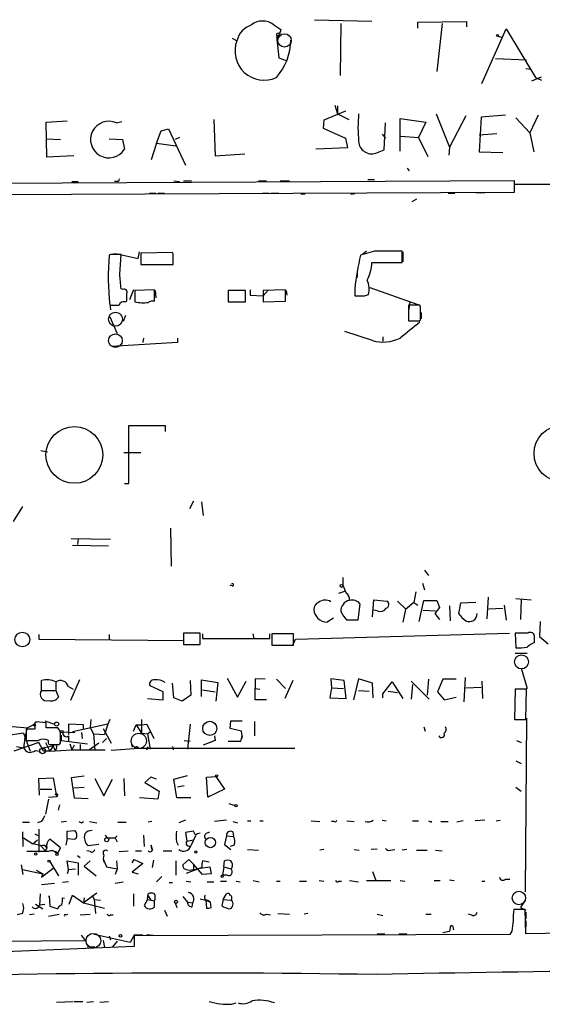
# Model space of a CAD drawing. Extents: x -4 to 745, y 1553 to 2498.
# Drawn here: x 413 to 480, y 1558 to 1685 of the extents above; entities that cross this region are included whole.
import ezdxf

# ---------------------------------------------------------------- set-up
doc = ezdxf.new("R2010")
doc.units = 0
doc.header["$MEASUREMENT"] = 0
doc.layers.add('MAIN', color=5, linetype='CONTINUOUS')

msp = doc.modelspace()

# ---------------------------------------------------------------- linework, layer by layer
at = {"layer": 'MAIN'}
for p, q in [((450.596, 1685.0081), (457.962, 1684.8388)), ((463.8887, 1684.6694), (470.154, 1684.7541)), ((463.8887, 1683.9074), (463.8887, 1684.6694)), ((470.154, 1684.7541), (470.154, 1684.0768)), ((445.3467, 1684.3308), (446.278, 1683.7381)), ((446.278, 1683.7381), (446.1087, 1683.1454)), ((453.9827, 1684.5001), (453.898, 1677.8114)), ((467.0213, 1684.5001), (466.344, 1678.3194)), ((472.1013, 1676.7954), (475.234, 1683.8228)), ((475.234, 1683.8228), (479.044, 1677.5574)), ((440.0127, 1682.6374), (440.6053, 1682.2988)), ((445.6853, 1682.6374), (445.9393, 1682.6374)), ((445.77, 1682.1294), (446.024, 1680.0974)), ((474.218, 1682.8914), (474.726, 1682.7221)), ((446.024, 1680.0974), (446.9553, 1679.7588)), ((473.8793, 1680.0128), (477.8587, 1679.8434)), ((477.774, 1678.7428), (478.4513, 1678.6581)), ((478.536, 1677.1341), (479.806, 1677.6421)), ((479.044, 1677.5574), (479.806, 1677.2188)), ((454.5753, 1673.2394), (451.7813, 1672.0541)), ((453.2207, 1674.0014), (453.5593, 1672.9008)), ((453.5593, 1673.9168), (453.5593, 1672.9008)), ((416.052, 1671.8001), (418.7613, 1671.9694)), ((437.642, 1672.1388), (437.8113, 1667.4821)), ((451.7813, 1672.0541), (451.6967, 1671.0381)), ((453.5593, 1672.9008), (454.9987, 1672.1388)), ((461.6027, 1668.0748), (461.6027, 1672.3081)), ((461.6027, 1672.3081), (464.9047, 1671.8001)), ((466.2593, 1672.9008), (467.9527, 1668.5828)), ((470.0693, 1672.6468), (467.9527, 1668.5828)), ((472.0167, 1672.4774), (471.7627, 1667.9901)), ((475.1493, 1672.7314), (472.0167, 1672.4774)), ((476.504, 1672.3928), (478.282, 1670.4454)), ((479.3827, 1672.7314), (478.282, 1670.4454)), ((416.1367, 1667.3128), (416.052, 1671.8001)), ((425.1113, 1671.7154), (425.7887, 1671.8848)), ((430.276, 1669.0908), (430.8687, 1670.6994)), ((430.8687, 1670.6994), (431.8, 1670.9534)), ((430.8687, 1670.6994), (431.8, 1670.9534)), ((431.8, 1670.9534), (434.0013, 1666.2968)), ((451.6967, 1671.0381), (454.5753, 1669.7681)), ((459.5707, 1668.2441), (459.74, 1671.7154)), ((464.9047, 1671.8001), (463.9733, 1669.8528)), ((416.052, 1669.6834), (417.9147, 1669.5988)), ((424.18, 1669.6834), (425.8733, 1669.5988)), ((425.8733, 1669.5988), (426.1273, 1668.3288)), ((433.2393, 1669.8528), (432.6467, 1669.5988)), ((454.5753, 1669.7681), (454.8293, 1668.4981)), ((459.3167, 1670.2761), (459.74, 1669.7681)), ((461.6873, 1670.0221), (463.9733, 1669.8528)), ((463.9733, 1669.8528), (465.1587, 1667.3974)), ((471.7627, 1670.1914), (474.0487, 1670.3608)), ((478.282, 1670.4454), (478.79, 1667.9901)), ((430.276, 1669.0908), (429.5987, 1666.9741)), ((430.276, 1669.0908), (432.7313, 1668.7521)), ((454.8293, 1668.4981), (450.7653, 1668.3288)), ((458.47, 1667.8208), (459.5707, 1668.2441)), ((467.9527, 1668.5828), (467.868, 1667.5668)), ((419.608, 1667.4821), (416.1367, 1667.3128)), ((437.8113, 1667.4821), (441.6213, 1667.7361)), ((471.7627, 1667.9901), (474.8107, 1667.9054)), ((462.534, 1665.8734), (462.788, 1665.5348)), ((457.454, 1664.4341), (458.3007, 1664.4341)), ((476.3347, 1664.2648), (407.3313, 1663.9261)), ((419.354, 1664.1801), (420.2007, 1664.1801)), ((425.2807, 1664.1801), (424.8573, 1664.1801)), ((432.4773, 1664.2648), (433.2393, 1664.1801)), ((433.7473, 1664.2648), (434.7633, 1664.2648)), ((443.3993, 1664.2648), (444.4153, 1664.2648)), ((446.1933, 1664.2648), (447.3787, 1664.2648)), ((476.3347, 1662.8254), (476.3347, 1664.2648)), ((476.4193, 1663.8414), (571.246, 1663.5874)), ((407.3313, 1662.4868), (476.3347, 1662.8254)), ((429.3447, 1662.6561), (430.1913, 1662.6561)), ((430.4453, 1662.6561), (431.292, 1662.6561)), ((443.9073, 1662.6561), (444.754, 1662.6561)), ((445.008, 1662.6561), (446.024, 1662.6561)), ((448.818, 1662.5714), (449.4107, 1662.5714)), ((455.7607, 1662.5714), (455.2527, 1662.4868)), ((463.7193, 1661.8941), (463.1267, 1661.5554)), ((467.7833, 1662.6561), (468.63, 1662.6561)), ((471.3393, 1662.7408), (472.5247, 1662.7408)), ((424.3493, 1654.7821), (424.18, 1654.6974)), ((424.688, 1654.8668), (425.196, 1654.8668)), ((425.196, 1654.8668), (427.9053, 1654.2741)), ((425.5347, 1652.2421), (425.704, 1654.7821)), ((427.9053, 1654.2741), (428.0747, 1655.1208)), ((432.308, 1655.0361), (428.244, 1654.9514)), ((428.244, 1654.9514), (428.244, 1653.5121)), ((432.3927, 1654.8668), (432.308, 1655.0361)), ((458.3007, 1655.2054), (456.5227, 1654.6974)), ((457.2847, 1655.2054), (456.7767, 1654.7821)), ((461.8567, 1653.7661), (461.8567, 1655.2054)), ((461.9413, 1655.1208), (461.9413, 1653.8508)), ((428.244, 1653.5121), (432.3927, 1653.5121)), ((457.962, 1653.7661), (461.8567, 1653.7661)), ((456.0993, 1652.6654), (456.0993, 1651.8188)), ((457.708, 1650.5488), (463.8887, 1648.3474)), ((425.958, 1650.2948), (425.704, 1650.3794)), ((427.3127, 1650.2101), (426.8047, 1648.9401)), ((430.022, 1650.2101), (427.482, 1650.1254)), ((427.482, 1650.1254), (427.482, 1648.6861)), ((430.022, 1648.7708), (430.022, 1650.2101)), ((430.1067, 1650.1254), (430.1913, 1649.1941)), ((441.706, 1650.1254), (439.5047, 1650.1254)), ((439.5047, 1650.1254), (439.5047, 1648.6861)), ((441.706, 1648.6861), (441.706, 1650.1254)), ((442.2987, 1650.2101), (442.2987, 1649.5328)), ((442.2987, 1649.5328), (443.992, 1649.4481)), ((446.8707, 1650.2101), (443.992, 1650.1254)), ((443.992, 1649.4481), (444.6693, 1650.2101)), ((443.992, 1650.1254), (443.992, 1648.6861)), ((446.8707, 1648.7708), (446.8707, 1650.2101)), ((446.9553, 1650.1254), (447.04, 1649.5328)), ((455.7607, 1650.3794), (455.7607, 1649.4481)), ((455.93, 1649.4481), (456.8613, 1649.4481)), ((457.0307, 1649.4481), (457.5387, 1649.6174)), ((424.2647, 1648.4321), (424.3493, 1647.6701)), ((426.212, 1648.6861), (426.466, 1648.7708)), ((439.5047, 1648.6861), (441.706, 1648.6861)), ((443.992, 1648.6861), (446.8707, 1648.7708)), ((462.8727, 1648.6861), (462.7033, 1647.5008)), ((464.1427, 1648.2628), (462.7033, 1648.2628)), ((462.7033, 1648.2628), (462.7033, 1646.2308)), ((464.2273, 1648.0088), (464.1427, 1648.2628)), ((424.2647, 1646.7388), (425.196, 1644.6221)), ((426.2967, 1646.9081), (425.958, 1646.1461)), ((464.312, 1647.3314), (464.312, 1646.4848)), ((464.058, 1646.2308), (464.2273, 1646.3154)), ((458.0467, 1643.6908), (454.4907, 1644.8761)), ((459.4013, 1644.1988), (459.4013, 1643.6061)), ((432.9853, 1643.4368), (424.5187, 1642.9288)), ((428.5827, 1644.0294), (428.498, 1643.4368)), ((432.9853, 1644.0294), (432.9853, 1643.4368)), ((426.72, 1625.3181), (426.72, 1632.7688)), ((426.72, 1632.7688), (431.3767, 1632.7688)), ((431.3767, 1632.7688), (431.3767, 1632.0068)), ((415.3747, 1629.5514), (416.2213, 1629.3821)), ((426.0427, 1629.2974), (428.244, 1629.2974)), ((426.1273, 1625.3181), (426.72, 1625.3181)), ((435.0173, 1623.0321), (434.5093, 1622.0161)), ((436.0333, 1622.9474), (436.2873, 1621.1694)), ((413.004, 1622.3548), (411.8187, 1620.4074)), ((432.054, 1619.5608), (432.1387, 1614.6501)), ((419.2693, 1618.2061), (424.3493, 1618.1214)), ((420.2007, 1618.1214), (420.116, 1617.4441)), ((419.4387, 1617.3594), (424.0953, 1617.2748)), ((464.7353, 1614.1421), (465.2433, 1613.4648)), ((454.2367, 1613.2108), (454.2367, 1612.1948)), ((464.4813, 1612.4488), (464.7353, 1611.6021)), ((440.0127, 1612.1101), (439.7587, 1612.1948)), ((453.7287, 1611.1788), (454.4907, 1611.4328)), ((454.2367, 1612.1948), (454.66, 1611.1788)), ((463.6347, 1611.3481), (463.3807, 1609.9934)), ((458.0467, 1608.1308), (458.216, 1610.3321)), ((458.216, 1610.3321), (459.9093, 1610.1628)), ((461.264, 1610.1628), (462.3647, 1609.0621)), ((463.3807, 1609.9934), (462.28, 1609.0621)), ((463.3807, 1609.9934), (463.8887, 1609.6548)), ((464.058, 1607.5381), (464.6507, 1610.2474)), ((464.6507, 1610.2474), (466.344, 1610.2474)), ((466.344, 1610.2474), (466.6827, 1609.3161)), ((469.392, 1609.9088), (469.138, 1608.5541)), ((471.3393, 1609.9934), (469.392, 1609.9088)), ((472.948, 1610.6708), (472.7787, 1607.8768)), ((476.504, 1610.5014), (478.4513, 1610.3321)), ((477.1813, 1610.4168), (477.0967, 1607.7921)), ((456.438, 1609.8241), (456.184, 1607.7074)), ((458.6393, 1608.8928), (458.216, 1608.9774)), ((462.28, 1609.0621), (461.9413, 1607.4534)), ((464.566, 1608.9774), (466.1747, 1608.8928)), ((466.6827, 1609.3161), (466.09, 1608.5541)), ((467.9527, 1609.5701), (468.0373, 1607.6228)), ((473.0327, 1609.1468), (474.8107, 1609.2314)), ((474.98, 1609.6548), (475.234, 1607.7074)), ((453.0513, 1607.9614), (452.2047, 1607.4534)), ((456.184, 1607.7074), (454.7447, 1607.7074)), ((466.09, 1608.5541), (466.6827, 1607.7921)), ((479.6367, 1607.5381), (479.552, 1605.5908)), ((415.1207, 1605.8448), (415.1207, 1605.2521)), ((415.1207, 1605.2521), (433.832, 1605.0828)), ((424.18, 1605.8448), (424.18, 1605.2521)), ((435.864, 1606.0141), (433.7473, 1606.0141)), ((433.7473, 1606.0141), (433.7473, 1604.5748)), ((435.864, 1604.5748), (435.864, 1606.0141)), ((436.2027, 1605.9294), (436.2027, 1605.3368)), ((436.2027, 1605.3368), (444.8387, 1605.3368)), ((442.6373, 1605.9294), (442.8067, 1605.3368)), ((444.8387, 1605.3368), (444.8387, 1605.9294)), ((447.8867, 1605.9294), (445.0927, 1605.9294)), ((445.0927, 1605.9294), (445.0927, 1604.4901)), ((447.802, 1604.4901), (448.1407, 1605.2521)), ((447.8867, 1604.4901), (447.8867, 1605.9294)), ((448.1407, 1605.2521), (475.6573, 1606.0141)), ((478.028, 1606.0141), (476.4193, 1606.0141)), ((476.4193, 1606.0141), (476.504, 1604.1514)), ((478.8747, 1604.8288), (478.8747, 1605.5061)), ((479.552, 1605.5908), (480.6527, 1604.6594)), ((433.7473, 1604.5748), (435.864, 1604.5748)), ((445.0927, 1604.4901), (447.8867, 1604.4901)), ((476.4193, 1603.4741), (477.9433, 1603.4741)), ((477.1813, 1601.5268), (477.9433, 1598.9021)), ((415.4593, 1598.6481), (415.4593, 1599.9181)), ((417.322, 1599.8334), (417.322, 1598.6481)), ((420.37, 1600.0028), (419.1847, 1597.3781)), ((434.594, 1599.9181), (434.6787, 1598.0554)), ((436.0333, 1597.8861), (436.0333, 1600.0028)), ((436.0333, 1600.0028), (438.15, 1599.6641)), ((439.3353, 1600.2568), (440.69, 1597.8014)), ((440.69, 1597.8014), (441.7907, 1599.8334)), ((444.246, 1600.0874), (442.976, 1600.1721)), ((442.976, 1600.1721), (442.976, 1598.9021)), ((445.6853, 1600.0874), (446.8707, 1598.9021)), ((447.802, 1599.9181), (446.786, 1597.6321)), ((454.406, 1599.9181), (452.7127, 1600.1721)), ((452.7127, 1600.1721), (452.7973, 1598.9868)), ((454.66, 1597.6321), (454.406, 1599.9181)), ((456.2687, 1600.1721), (455.5913, 1597.4628)), ((458.0467, 1599.5794), (456.2687, 1600.1721)), ((459.4013, 1598.2248), (460.5867, 1599.7488)), ((460.5867, 1599.7488), (461.9413, 1597.6321)), ((463.042, 1599.8334), (465.328, 1597.5474)), ((465.2433, 1600.0874), (465.074, 1598.0554)), ((467.106, 1600.0874), (466.4287, 1598.4788)), ((468.7993, 1600.0874), (467.106, 1600.0874)), ((469.9847, 1600.3414), (469.8153, 1597.2088)), ((472.1013, 1599.8334), (472.186, 1597.6321)), ((415.4593, 1598.6481), (417.322, 1598.6481)), ((417.322, 1598.6481), (417.6607, 1597.8014)), ((418.9307, 1599.1561), (419.5233, 1598.8174)), ((431.1227, 1598.4788), (429.4293, 1599.2408)), ((431.1227, 1597.4628), (431.1227, 1598.4788)), ((432.4773, 1597.7168), (432.308, 1599.5794)), ((436.2027, 1598.7328), (437.8113, 1598.4788)), ((438.15, 1599.6641), (437.896, 1597.2934)), ((442.976, 1598.9021), (443.5687, 1598.8174)), ((442.976, 1597.4628), (442.976, 1598.9021)), ((452.7973, 1598.9868), (452.5433, 1597.7168)), ((452.7973, 1598.9868), (454.3213, 1598.9021)), ((456.2687, 1598.6481), (457.6233, 1598.5634)), ((458.1313, 1597.7168), (458.0467, 1599.5794)), ((460.0787, 1598.5634), (461.264, 1598.3941)), ((463.2113, 1599.4101), (463.042, 1597.5474)), ((466.4287, 1598.4788), (467.2753, 1597.4628)), ((470.0693, 1598.9868), (472.0167, 1599.0714)), ((476.4193, 1598.8174), (476.3347, 1594.9228)), ((477.8587, 1598.8174), (476.4193, 1598.8174)), ((477.774, 1594.9228), (477.8587, 1598.8174)), ((429.0907, 1597.6321), (431.1227, 1597.4628)), ((433.578, 1597.2934), (432.4773, 1597.7168)), ((434.6787, 1598.0554), (433.578, 1597.2934)), ((444.4153, 1597.4628), (442.976, 1597.4628)), ((452.5433, 1597.7168), (454.66, 1597.6321)), ((459.4013, 1597.7168), (459.4013, 1598.2248)), ((467.2753, 1597.4628), (468.7993, 1597.8014)), ((415.8827, 1594.7534), (417.1527, 1594.3301)), ((421.8093, 1594.9228), (421.7247, 1593.9068)), ((424.2647, 1594.9228), (424.0107, 1594.3301)), ((428.3287, 1594.9228), (428.3287, 1593.1448)), ((439.7587, 1593.7374), (439.8433, 1594.7534)), ((439.8433, 1594.7534), (441.2827, 1594.7534)), ((442.8913, 1594.6688), (442.8913, 1592.8061)), ((476.3347, 1594.9228), (477.774, 1594.9228)), ((477.8587, 1595.0074), (477.6893, 1572.7401)), ((477.8587, 1595.0921), (477.8587, 1595.0074)), ((408.0933, 1594.3301), (413.6813, 1593.8221)), ((413.3427, 1592.4674), (413.6813, 1593.8221)), ((414.6127, 1593.6528), (413.512, 1593.6528)), ((413.512, 1593.6528), (413.512, 1592.2134)), ((414.4433, 1594.2454), (413.6813, 1593.8221)), ((414.6127, 1594.4994), (414.6127, 1593.6528)), ((416.052, 1594.4994), (415.2053, 1594.5841)), ((417.576, 1593.8221), (416.052, 1593.8221)), ((420.878, 1594.2454), (418.9307, 1594.3301)), ((418.9307, 1594.3301), (418.9307, 1592.9754)), ((424.0107, 1594.3301), (419.4387, 1593.3141)), ((420.878, 1593.7374), (420.878, 1594.2454)), ((421.7247, 1593.9068), (422.148, 1593.0601)), ((423.418, 1593.7374), (424.434, 1591.8748)), ((424.0107, 1594.3301), (423.5873, 1592.9754)), ((427.3127, 1593.3988), (427.6513, 1594.2454)), ((427.6513, 1594.2454), (428.3287, 1594.2454)), ((427.6513, 1594.2454), (428.3287, 1593.1448)), ((428.3287, 1594.2454), (429.006, 1594.3301)), ((429.006, 1594.3301), (429.9373, 1592.4674)), ((434.594, 1594.3301), (434.2553, 1591.1128)), ((441.198, 1593.3988), (439.7587, 1593.7374)), ((441.2827, 1592.8061), (441.198, 1593.3988)), ((464.6507, 1593.9914), (464.82, 1593.3988)), ((413.1733, 1593.1448), (410.8873, 1592.8061)), ((413.1733, 1593.1448), (414.02, 1590.8588)), ((413.3427, 1592.4674), (413.1733, 1591.2821)), ((413.512, 1592.2134), (415.036, 1592.2134)), ((417.9147, 1592.0441), (417.9147, 1592.9754)), ((417.9993, 1592.8908), (417.9993, 1592.2134)), ((417.9993, 1592.2134), (421.386, 1591.7901)), ((418.2533, 1593.3141), (419.7773, 1593.2294)), ((418.9307, 1592.8061), (418.9307, 1592.0441)), ((420.624, 1593.2294), (420.7087, 1592.4674)), ((422.148, 1593.0601), (423.5873, 1592.9754)), ((422.148, 1593.0601), (422.3173, 1590.9434)), ((423.3333, 1591.9594), (423.8413, 1592.4674)), ((426.974, 1592.1288), (427.1433, 1591.3668)), ((428.3287, 1593.1448), (429.0907, 1593.0601)), ((429.0907, 1593.0601), (429.4293, 1593.3141)), ((429.0907, 1593.0601), (429.4293, 1591.1128)), ((433.832, 1592.2134), (434.594, 1592.1288)), ((437.8113, 1592.2134), (436.2873, 1591.6208)), ((437.7267, 1592.8061), (437.8113, 1592.2134)), ((439.5047, 1592.1288), (441.1133, 1592.1288)), ((441.1133, 1592.1288), (441.2827, 1592.8061)), ((441.2827, 1592.8061), (441.198, 1592.3828)), ((476.5887, 1592.2134), (477.1813, 1591.9594)), ((415.1207, 1591.9594), (411.9033, 1590.8588)), ((412.242, 1591.4514), (413.1733, 1591.2821)), ((414.6973, 1590.9434), (415.2053, 1590.8588)), ((415.7133, 1590.8588), (415.1207, 1591.9594)), ((416.9833, 1591.5361), (415.4593, 1591.1974)), ((416.56, 1590.8588), (415.7133, 1590.8588)), ((415.9673, 1591.9594), (416.56, 1590.8588)), ((416.9833, 1591.5361), (416.56, 1590.8588)), ((416.56, 1590.8588), (419.354, 1591.0281)), ((416.7293, 1591.7054), (417.576, 1591.7054)), ((416.9833, 1591.5361), (417.2373, 1590.8588)), ((417.4067, 1591.2821), (417.2373, 1590.8588)), ((419.1, 1591.7901), (419.354, 1591.0281)), ((419.6927, 1591.6208), (419.354, 1591.0281)), ((419.354, 1591.0281), (423.672, 1591.0281)), ((420.4547, 1591.7054), (420.4547, 1590.9434)), ((422.8253, 1591.8748), (421.64, 1591.0281)), ((427.99, 1591.1974), (424.434, 1590.9434)), ((448.056, 1591.1974), (427.99, 1591.1974)), ((429.006, 1591.0281), (429.1753, 1591.4514)), ((432.308, 1591.4514), (432.3927, 1591.0281)), ((476.504, 1589.5888), (477.1813, 1589.2501)), ((415.1207, 1587.3028), (416.9833, 1587.3874)), ((415.2053, 1585.1861), (415.1207, 1587.3028)), ((416.9833, 1587.3874), (417.4067, 1585.0168)), ((420.9627, 1587.6414), (419.2693, 1587.3874)), ((419.2693, 1587.3874), (419.6927, 1584.8474)), ((422.3173, 1587.3028), (423.5027, 1585.1014)), ((423.5027, 1585.1014), (424.6033, 1587.2181)), ((426.0427, 1587.3028), (426.1273, 1585.1014)), ((429.514, 1587.4721), (428.752, 1586.7948)), ((430.276, 1587.2181), (429.514, 1587.4721)), ((432.4773, 1587.2181), (434.2553, 1587.7261)), ((432.9007, 1584.8474), (432.4773, 1587.2181)), ((436.7107, 1587.4721), (437.896, 1587.5568)), ((436.88, 1584.9321), (436.7107, 1587.4721)), ((437.896, 1587.5568), (438.9967, 1585.9481)), ((415.29, 1585.9481), (416.814, 1585.9481)), ((419.608, 1586.1174), (420.9627, 1586.2021)), ((428.752, 1586.7948), (430.6147, 1585.6941)), ((433.832, 1586.3714), (432.9853, 1586.2021)), ((438.9967, 1585.9481), (436.88, 1584.9321)), ((476.504, 1586.2021), (477.1813, 1585.6941)), ((416.3907, 1584.6781), (415.9673, 1582.7308)), ((416.3907, 1584.9321), (417.4067, 1585.0168)), ((419.6927, 1584.8474), (421.4707, 1584.7628)), ((430.4453, 1584.6781), (428.0747, 1584.8474)), ((430.6147, 1585.6941), (430.4453, 1584.6781)), ((434.6787, 1584.8474), (432.9007, 1584.8474)), ((417.6607, 1583.2388), (417.83, 1583.9161)), ((439.5893, 1584.0854), (440.3513, 1583.8314)), ((434.0013, 1581.9688), (433.1547, 1581.6301)), ((439.2507, 1581.9688), (437.7267, 1581.7994)), ((459.3167, 1581.9688), (459.8247, 1581.8841)), ((472.5247, 1581.9688), (471.2547, 1581.8841)), ((473.964, 1581.8841), (474.472, 1581.9688)), ((413.004, 1581.7148), (413.9353, 1581.7148)), ((415.4593, 1581.7994), (414.9513, 1581.6301)), ((415.1207, 1580.7834), (415.1207, 1577.8201)), ((418.6767, 1581.7994), (417.9993, 1581.7148)), ((420.624, 1581.6301), (420.878, 1581.7994)), ((421.64, 1581.7994), (422.5713, 1581.6301)), ((425.2807, 1581.7148), (426.3813, 1581.7148)), ((429.6833, 1581.7994), (429.1753, 1581.7148)), ((440.0973, 1581.7994), (440.69, 1581.6301)), ((441.96, 1581.8841), (442.3833, 1581.8841)), ((443.5687, 1581.8841), (443.992, 1581.8841)), ((450.1727, 1581.8841), (451.2733, 1581.7994)), ((453.136, 1581.7994), (452.7973, 1581.7994)), ((454.7447, 1581.8841), (455.676, 1581.7994)), ((463.2113, 1581.8841), (463.9733, 1581.8841)), ((465.582, 1581.7148), (465.6667, 1581.8841)), ((466.852, 1581.7994), (467.7833, 1581.7994)), ((469.7307, 1581.8841), (468.884, 1581.7148)), ((413.004, 1580.4448), (413.0887, 1578.5821)), ((413.1733, 1579.6828), (414.3587, 1578.9208)), ((414.3587, 1578.9208), (414.9513, 1579.4288)), ((414.6127, 1580.1908), (415.1207, 1579.9368)), ((417.9147, 1578.4128), (416.56, 1579.5134)), ((418.7613, 1579.5981), (418.592, 1578.7514)), ((418.7613, 1580.5294), (419.7773, 1580.6141)), ((418.7613, 1579.5981), (418.7613, 1580.5294)), ((418.7613, 1579.5981), (419.7773, 1579.5134)), ((423.672, 1580.0214), (423.926, 1579.6828)), ((423.926, 1579.6828), (424.942, 1579.6828)), ((424.942, 1579.6828), (425.196, 1579.9368)), ((424.942, 1579.6828), (425.196, 1579.1748)), ((428.5827, 1580.0214), (428.6673, 1578.5821)), ((435.0173, 1580.5294), (434.0013, 1580.3601)), ((434.0013, 1580.3601), (434.1707, 1579.2594)), ((434.1707, 1579.2594), (435.0173, 1579.4288)), ((435.2713, 1579.9368), (434.6787, 1578.6668)), ((435.2713, 1580.0214), (435.0173, 1580.5294)), ((436.7107, 1580.2754), (437.134, 1580.4448)), ((439.2507, 1579.9368), (438.9967, 1578.8361)), ((439.2507, 1579.9368), (440.182, 1579.8521)), ((440.0973, 1580.4448), (440.182, 1579.8521)), ((415.4593, 1578.6668), (414.3587, 1578.9208)), ((415.29, 1578.7514), (415.9673, 1577.9894)), ((416.1367, 1578.4128), (415.9673, 1577.9894)), ((417.576, 1577.6508), (417.9147, 1578.4128)), ((422.8253, 1578.8361), (421.4707, 1578.6668)), ((429.768, 1578.1588), (429.5987, 1578.7514)), ((432.816, 1579.1748), (433.07, 1578.7514)), ((438.9967, 1578.8361), (439.8433, 1578.1588)), ((440.2667, 1578.7514), (439.7587, 1578.5821)), ((441.96, 1578.1588), (443.3993, 1578.0741)), ((451.7813, 1578.1588), (451.2733, 1578.0741)), ((455.676, 1578.1588), (456.3533, 1578.0741)), ((458.6393, 1578.2434), (457.8773, 1578.1588)), ((460.3327, 1578.0741), (460.9253, 1578.1588)), ((462.4493, 1578.1588), (461.8567, 1578.0741)), ((416.306, 1577.9048), (413.5967, 1577.9048)), ((417.1527, 1577.9048), (417.576, 1577.6508)), ((420.116, 1577.3968), (420.4547, 1577.1428)), ((421.7247, 1577.9048), (421.3013, 1577.9894)), ((423.5027, 1577.4814), (423.418, 1576.9734)), ((423.418, 1576.9734), (423.5027, 1576.5501)), ((423.418, 1576.9734), (423.8413, 1575.9574)), ((425.45, 1577.9048), (426.6353, 1577.9894)), ((427.1433, 1576.4654), (427.3973, 1576.8888)), ((427.3973, 1576.8888), (428.498, 1576.3808)), ((427.5667, 1577.9894), (428.3287, 1577.9894)), ((431.1227, 1577.9894), (432.2233, 1577.9894)), ((434.4247, 1576.8888), (433.6627, 1576.2114)), ((435.0173, 1576.2961), (434.4247, 1576.8888)), ((463.7193, 1578.0741), (465.074, 1578.0741)), ((466.1747, 1578.0741), (467.0213, 1577.9894)), ((412.8347, 1576.2114), (413.0887, 1574.9414)), ((413.004, 1575.6188), (415.6287, 1575.0261)), ((415.4593, 1574.6028), (416.9833, 1575.7881)), ((416.56, 1576.6348), (417.6607, 1574.7721)), ((418.9307, 1575.6188), (418.7613, 1576.7194)), ((418.7613, 1576.7194), (420.2007, 1576.4654)), ((418.9307, 1575.6188), (418.7613, 1575.0261)), ((418.9307, 1575.6188), (419.862, 1575.7034)), ((420.2007, 1576.4654), (420.2007, 1574.8568)), ((421.7247, 1576.7194), (420.9627, 1576.0421)), ((420.9627, 1576.0421), (422.4867, 1574.7721)), ((423.8413, 1575.9574), (425.196, 1575.7034)), ((425.196, 1575.7034), (424.942, 1574.9414)), ((425.1113, 1576.7194), (425.196, 1575.7034)), ((428.498, 1576.3808), (427.1433, 1575.2801)), ((429.768, 1575.8728), (429.9373, 1576.8041)), ((432.7313, 1576.7194), (432.7313, 1574.8568)), ((435.864, 1575.7881), (434.086, 1575.1108)), ((435.0173, 1576.2961), (435.0173, 1575.6188)), ((436.2027, 1574.9414), (435.0173, 1576.2961)), ((435.864, 1575.7881), (437.134, 1575.9574)), ((437.0493, 1576.5501), (436.2027, 1576.7194)), ((437.134, 1575.9574), (437.3033, 1575.0261)), ((438.912, 1575.9574), (438.7427, 1574.8568)), ((438.912, 1575.9574), (438.9967, 1576.7194)), ((438.912, 1575.9574), (439.8433, 1575.7034)), ((440.0127, 1575.8728), (439.8433, 1575.7034)), ((414.782, 1575.5341), (415.6287, 1575.0261)), ((415.6287, 1575.0261), (415.4593, 1574.6028)), ((427.1433, 1575.2801), (427.9053, 1575.0261)), ((430.9533, 1574.6874), (430.276, 1574.0101)), ((437.3033, 1575.0261), (436.2027, 1574.9414)), ((439.3353, 1574.8568), (438.7427, 1574.8568)), ((458.0467, 1575.3648), (458.47, 1574.1794)), ((475.1493, 1574.3488), (475.742, 1574.3488)), ((415.4593, 1573.6714), (417.1527, 1573.8408)), ((418.9307, 1574.0101), (418.1687, 1573.9254)), ((424.942, 1573.8408), (425.958, 1574.0101)), ((431.8847, 1573.9254), (432.308, 1573.9254)), ((434.086, 1574.0948), (434.6787, 1574.0101)), ((436.7953, 1574.0101), (437.642, 1574.0101)), ((438.4887, 1574.0948), (439.2507, 1574.0948)), ((440.5207, 1574.0948), (441.0287, 1574.0101)), ((442.722, 1574.1794), (443.484, 1574.0101)), ((445.6853, 1574.0948), (446.1933, 1574.0948)), ((448.6487, 1574.0948), (449.58, 1574.0948)), ((451.1887, 1574.1794), (451.7813, 1574.0948)), ((453.7287, 1574.0948), (454.0673, 1574.0948)), ((455.0833, 1574.1794), (456.2687, 1574.0101)), ((457.2847, 1574.1794), (460.4173, 1574.1794)), ((461.6027, 1574.1794), (462.1953, 1574.0948)), ((466.0053, 1574.1794), (466.7673, 1574.1794)), ((467.9527, 1574.2641), (468.5453, 1574.1794)), ((472.1013, 1574.0948), (472.5247, 1574.0948)), ((415.29, 1572.4861), (415.2053, 1570.9621)), ((416.4753, 1572.0628), (416.4753, 1572.2321)), ((416.4753, 1572.2321), (416.56, 1570.8774)), ((418.1687, 1571.9781), (418.4227, 1571.8934)), ((419.0153, 1571.1314), (419.4387, 1572.3168)), ((419.4387, 1572.3168), (420.878, 1571.3008)), ((422.5713, 1572.5708), (420.878, 1571.3008)), ((420.9627, 1571.9781), (420.878, 1571.3008)), ((421.9787, 1572.3168), (422.2327, 1571.7241)), ((427.3127, 1572.4861), (427.3127, 1570.8774)), ((429.0907, 1571.7241), (429.1753, 1572.4861)), ((429.1753, 1572.2321), (429.514, 1571.6394)), ((433.6627, 1572.1474), (434.2553, 1571.3854)), ((435.864, 1571.8088), (436.626, 1571.6394)), ((438.8273, 1571.7241), (439.2507, 1572.4861)), ((414.6973, 1571.1314), (415.6287, 1570.5388)), ((415.2053, 1571.0468), (415.8827, 1571.1314)), ((416.56, 1570.8774), (417.576, 1570.5388)), ((420.878, 1571.3008), (423.5873, 1570.6234)), ((422.2327, 1571.7241), (423.0793, 1571.6394)), ((422.2327, 1571.7241), (422.402, 1569.9461)), ((429.0907, 1571.7241), (428.6673, 1570.9621)), ((429.0907, 1571.7241), (430.022, 1571.5548)), ((430.022, 1570.7928), (430.022, 1571.5548)), ((432.6467, 1571.3008), (432.9007, 1570.7081)), ((434.2553, 1571.3854), (434.9327, 1571.3008)), ((434.848, 1570.7928), (434.9327, 1571.3008)), ((436.626, 1571.6394), (437.2187, 1571.3854)), ((436.626, 1571.6394), (436.7107, 1570.6234)), ((436.88, 1571.6394), (437.2187, 1571.3854)), ((437.3033, 1570.7081), (437.2187, 1571.3854)), ((438.8273, 1571.7241), (438.658, 1570.9621)), ((438.8273, 1571.7241), (439.8433, 1571.6394)), ((477.0967, 1570.7081), (477.774, 1570.3694)), ((413.004, 1569.9461), (412.3267, 1569.7768)), ((414.528, 1569.8614), (413.9353, 1569.7768)), ((416.3907, 1569.6074), (417.7453, 1569.8614)), ((418.592, 1569.7768), (418.846, 1569.8614)), ((420.4547, 1569.7768), (421.7247, 1569.8614)), ((424.3493, 1569.7768), (424.688, 1569.7768)), ((431.292, 1570.3694), (431.6307, 1569.6074)), ((444.4153, 1569.8614), (444.9233, 1569.7768)), ((445.8547, 1569.9461), (447.3787, 1569.8614)), ((449.7493, 1569.9461), (449.2413, 1569.8614)), ((458.6393, 1569.8614), (459.4013, 1569.6921)), ((464.9047, 1569.8614), (465.582, 1569.8614)), ((470.916, 1569.6921), (470.408, 1569.8614)), ((477.6893, 1570.4541), (476.25, 1570.4541)), ((477.774, 1567.3214), (477.6893, 1570.4541)), ((477.774, 1570.1154), (477.774, 1569.2688)), ((468.0373, 1568.0834), (467.9527, 1567.6601)), ((468.0373, 1568.0834), (467.9527, 1567.6601)), ((468.376, 1568.2528), (468.4607, 1567.8294)), ((477.774, 1569.0148), (477.774, 1568.1681)), ((544.83, 1568.5914), (477.774, 1567.3214)), ((421.132, 1566.4748), (420.624, 1567.1521)), ((426.8893, 1566.2208), (422.2327, 1567.2368)), ((424.18, 1567.0674), (424.3493, 1566.5594)), ((427.3973, 1567.1521), (426.8893, 1566.2208)), ((475.742, 1567.2368), (427.3973, 1567.0674)), ((428.498, 1567.1521), (427.3973, 1567.1521)), ((427.3973, 1567.0674), (427.3973, 1565.7128)), ((429.006, 1567.2368), (429.8527, 1567.1521)), ((458.6393, 1567.3214), (459.6553, 1567.3214)), ((461.4333, 1567.3214), (462.4493, 1567.3214)), ((467.106, 1567.4908), (467.9527, 1567.6601)), ((475.996, 1567.6601), (475.742, 1567.2368)), ((427.3973, 1565.7128), (380.6613, 1563.7654)), ((401.2353, 1566.3054), (421.132, 1566.4748)), ((421.386, 1565.6281), (422.3173, 1565.7128)), ((423.418, 1566.4748), (423.5873, 1565.5434)), ((425.196, 1566.3901), (424.6033, 1565.6281)), ((417.4067, 1558.5161), (419.5233, 1558.6008)), ((419.6927, 1558.6008), (420.7933, 1558.6008)), ((421.3013, 1558.5161), (422.148, 1558.6008)), ((422.9947, 1558.5161), (424.0953, 1558.6008)), ((439.928, 1558.2621), (440.5207, 1558.4314))]:
    msp.add_line(p, q, dxfattribs=at)
at = {"layer": 'MAIN', "color": 5}
for centre, radius in [((446.7436, 1682.3411), 0.8616), ((424.9843, 1646.4425), 0.8988), ((424.9835, 1643.687), 0.8823), ((413.0039, 1605.2098), 0.949), ((477.2236, 1602.3311), 0.8988), ((427.9908, 1592.1593), 0.9775), ((476.8849, 1571.9358), 0.8616), ((422.1479, 1566.4325), 0.949)]:
    msp.add_circle(centre, radius, dxfattribs=at)
at = {"layer": 'MAIN'}
for centre, radius in [((474.1333, 1682.9761), 0.1197), ((482.4489, 1629.1582), 3.6166), ((419.7009, 1628.9838), 3.6535), ((454.0673, 1612.1101), 0.1893), ((437.1202, 1593.767), 0.9133), ((414.5703, 1594.2032), 0.1338), ((417.4066, 1594.3302), 0.254), ((418.1051, 1593.3353), 0.1496), ((415.594, 1590.8704), 0.3537), ((438.0018, 1587.6627), 0.1496), ((440.4924, 1583.8315), 0.1411), ((423.8567, 1579.4365), 0.2558), ((437.1929, 1579.0711), 0.6625), ((414.7185, 1577.5873), 0.1496), ((417.4701, 1577.545), 0.1496), ((435.3136, 1577.8625), 0.1338), ((416.4329, 1576.6771), 0.1338), ((438.7003, 1574.7298), 0.1338), ((432.7857, 1571.446), 0.201), ((425.6193, 1567.0675), 0.1693)]:
    msp.add_circle(centre, radius, dxfattribs=at)
for centre, radius, start, end in [((443.9073, 1682.5457), 2.2931, 51.119331, 128.878724), ((443.3554, 1681.6476), 2.8261, 108.300316, 166.67822), ((444.1147, 1680.9668), 3.7538, 159.215639, 294.733991), ((445.9047, 1683.0646), 0.2194, 21.60745, 232.127307), ((445.6007, 1682.8067), 0.1893, 296.551513, 26.578587), ((440.2408, 1682.4313), 7.3074, 318.165191, 359.624421), ((446.828, 1682.3412), 1.0789, 131.81038, 191.320347), ((474.8439, 1671.1228), 18.6601, 174.532362, 185.467638), ((424.1334, 1669.5763), 2.352, 65.432259, 327.967504), ((457.9547, 1669.4283), 1.6881, 182.835286, 287.773766), ((425.2807, 1664.3918), 0.2116, 270, 36.875312), ((456.642, 1651.9068), 32.5817, 175.08664, 186.421502), ((425.0266, 1316.0824), 338.7004, 89.885408, 90.114575), ((93.6927, 1654.1895), 338.7007, 359.885409, 0.114574), ((488.6076, 1646.8091), 33.0404, 166.187382, 173.796578), ((460.0787, 766.2061), 889.0011, 89.8854085, 90.1145915), ((453.2472, 1653.7687), 4.7148, 330.960858, 359.968404), ((-40.0285, 1608.9882), 467.5682, 5.078724, 5.30792), ((455.085, 1650.3333), 2.556, 343.734684, 26.658282), ((426.1061, 1649.9349), 0.3892, 337.632677, 112.367323), ((172.466, 1649.2788), 254.0005, 359.885409, 0.114591), ((456.3957, 1966.9478), 317.5003, 269.885409, 270.114592), ((424.8574, 1944.6126), 296.3504, 269.885409, 270.114572), ((426.0527, 1648.0753), 0.6312, 75.382563, 162.719079), ((428.5828, 1653.7254), 5.1581, 257.677698, 276.59595), ((429.8105, 1647.6272), 1.163, 79.521979, 123.105242), ((40.8773, 1647.1621), 423.3508, 359.885409, 0.114591), ((970.8723, 1010.0459), 813.1978, 128.5452168, 128.7743998), ((463.3807, 1984.8805), 338.6504, 269.885392, 270.114592), ((459.3923, 1648.4008), 4.8985, 254.055889, 296.823459), ((440.0338, 1612.2583), 0.1496, 261.896962, 135), ((454.2509, 1610.431), 0.8524, 347.561596, 61.318192), ((451.4632, 1609.1106), 0.9531, 112.140777, 182.91674), ((451.9681, 1608.9004), 1.3933, 57.696908, 128.329064), ((455.3478, 1608.9047), 1.3685, 101.144072, 184.047734), ((455.4351, 1608.994), 1.3018, 39.614546, 105.678186), ((459.6519, 1609.7166), 0.5151, 289.60294, 60.020584), ((452.2168, 1609.1618), 1.7084, 183.345585, 269.594201), ((457.4628, 1610.4032), 3.8282, 204.624302, 224.763999), ((459.0204, 1609.803), 0.9867, 247.280979, 324.59935), ((472.1425, 1610.6273), 3.6504, 214.606903, 235.393097), ((470.5216, 1608.5017), 0.9885, 242.768719, 3.038682), ((478.3667, 1605.6189), 0.5204, 347.480746, 130.597713), ((479.7916, 1602.3597), 2.6338, 110.372473, 134.567756), ((476.8844, 1609.9578), 5.8188, 266.251686, 280.484951), ((416.1753, 1597.4637), 2.5567, 63.351765, 106.263073), ((417.9076, 1598.8588), 1.0654, 16.2032, 123.344018), ((429.9162, 1599.4736), 0.5397, 78.694232, 205.553719), ((430.2759, 1598.1399), 1.8801, 54.162622, 97.761186), ((416.1139, 1598.1517), 0.8216, 142.826023, 289.687598), ((416.7716, 1598.352), 1.0458, 248.639139, 328.230981), ((415.0359, 1593.6542), 0.9452, 79.675635, 116.597581), ((246.752, 1594.1608), 169.3003, 359.885375, 0.114591), ((416.9292, 1593.0723), 0.9903, 354.384402, 49.217958), ((466.8945, 1593.6612), 0.6417, 306.405541, 30.969882), ((415.7133, 1590.9523), 1.4315, 61.757526, 118.238947), ((416.6235, 1592.0017), 0.3147, 137.717737, 289.650149), ((418.6455, 1593.1314), 0.4327, 155.022307, 311.24199), ((466.9367, 1592.9755), 0.3786, 206.571817, 26.565051), ((414.4023, 1591.9184), 1.384, 207.37232, 242.62768), ((413.8929, 1592.0586), 1.3751, 264.704848, 305.803123), ((417.195, 1591.4091), 0.2469, 329.040224, 149.040224), ((417.6183, 1592.0018), 0.2994, 261.878017, 8.121983), ((427.7042, 1591.081), 0.3085, 22.159978, 174.084305), ((417.4066, 1585.1861), 0.1693, 270.033843, 180), ((414.2561, 1582.9666), 1.6763, 315.870102, 346.011837), ((453.263, 1581.9687), 0.2117, 233.124688, 0.027065), ((457.4962, 1582.6461), 0.9285, 245.778727, 313.158299), ((462.7746, 1666.3797), 94.6529, 243.327125, 243.556335), ((507.7226, 1666.4444), 94.6305, 243.3271, 243.556364), ((417.1736, 1578.6457), 1.0627, 125.266302, 192.659213), ((419.1635, 1579.9896), 0.8756, 333.440802, 45.495074), ((419.9648, 1579.3501), 0.2486, 94.174267, 138.946307), ((422.3774, 1579.7395), 1.4046, 161.258039, 229.793824), ((421.8919, 1579.5687), 1.049, 85.253595, 143.626063), ((771.4657, 1579.8521), 338.6504, 179.885408, 180.114592), ((435.923, 1579.3193), 0.9579, 93.531189, 132.867946), ((436.9002, 1579.8686), 0.4487, 114.977557, 232.333315), ((439.801, 1579.9791), 0.5519, 57.533584, 184.395521), ((439.123, 1579.217), 1.2348, 337.848773, 30.95182), ((415.6709, 1578.2008), 0.5118, 24.471751, 114.421718), ((421.9364, 1578.2293), 0.3874, 236.880041, 349.51391), ((430.1912, 1578.5397), 0.6292, 160.338213, 227.731211), ((433.7474, 1578.9208), 0.9653, 232.123455, 344.744361), ((434.4725, 1579.004), 0.3954, 139.760238, 301.446058), ((460.1634, 1578.4975), 0.456, 201.806076, 291.79441), ((416.7716, 1576.9308), 1.0796, 41.830995, 115.54914), ((423.7567, 1577.7354), 0.3592, 45, 225), ((429.4331, 1578.3013), 0.4047, 230.42467, 325.846582), ((434.1048, 1576.0797), 0.4613, 163.411395, 267.664214), ((434.5517, 1576.8456), 1.3122, 249.212964, 290.782954), ((434.9543, 1578.0298), 2.4118, 271.496812, 296.575675), ((647.7678, 1533.9461), 215.8457, 168.57026, 168.799443), ((439.42, 1575.704), 1.1001, 67.369719, 112.630281), ((439.5236, 1575.3195), 0.4996, 247.855685, 50.213518), ((439.0812, 1576.1267), 0.9654, 344.753209, 37.872902), ((474.8341, 1574.6732), 0.4523, 188.954187, 314.175915), ((453.5382, 1574.243), 0.2414, 195.273852, 322.11877), ((415.7954, 1571.7244), 2.3868, 343.507232, 6.101609), ((429.5986, 1571.4704), 1.1004, 67.370923, 112.624271), ((428.7937, 1572.0205), 1.3136, 339.236183, 20.759739), ((434.2299, 1571.8003), 0.8622, 324.597506, 82.663141), ((436.8317, 1572.0386), 0.4022, 136.229162, 276.898797), ((439.42, 1572.1472), 0.3788, 26.598874, 116.54476), ((439.5591, 1571.9479), 0.4194, 312.652256, 61.583596), ((411.5548, 1570.6806), 1.6247, 333.122679, 19.244611), ((414.6865, 1571.1147), 0.5232, 217.967182, 352.54357), ((418.1687, 1570.454), 0.5987, 98.131455, 171.857718), ((429.408, 1571.3843), 0.8526, 209.683199, 316.06927), ((434.8339, 1571.3714), 0.5788, 178.613923, 271.395974), ((436.8799, 1571.5552), 0.947, 259.708141, 296.556934), ((440.0754, 1572.8444), 2.3563, 233.019707, 258.094435), ((439.5199, 1571.1344), 0.5996, 276.6462, 57.364662), ((487.1598, 1564.959), 11.5896, 144.801223, 150.260453), ((418.5074, 1569.6921), 0.1198, 45.033843, 225), ((424.1588, 1569.9249), 0.2413, 195.257201, 322.137512), ((444.0729, 1570.3503), 0.5969, 212.3615, 305.005389), ((471.0478, 1570.1342), 0.4613, 253.399492, 357.664214), ((481.9717, 1569.3952), 5.8189, 169.515049, 183.748314), ((468.2067, 1568.168), 0.1894, 26.605648, 206.537987), ((814.7338, 1526.0152), 341.2881, 172.76195, 172.991147), ((435.3979, 260.7943), 1301.4838, 88.9805045, 92.3954799), ((503.9531, -397.6623), 1960.2602, 87.5473288, 91.3270531), ((439.4743, 1566.8088), 8.5587, 253.540569, 273.038684), ((441.4144, 1560.3034), 1.9783, 251.133672, 305.127263), ((443.5262, 1553.2796), 5.4928, 69.705955, 100.208655)]:
    msp.add_arc(centre, radius, start, end, dxfattribs=at)

doc.saveas('drawing.dxf')
